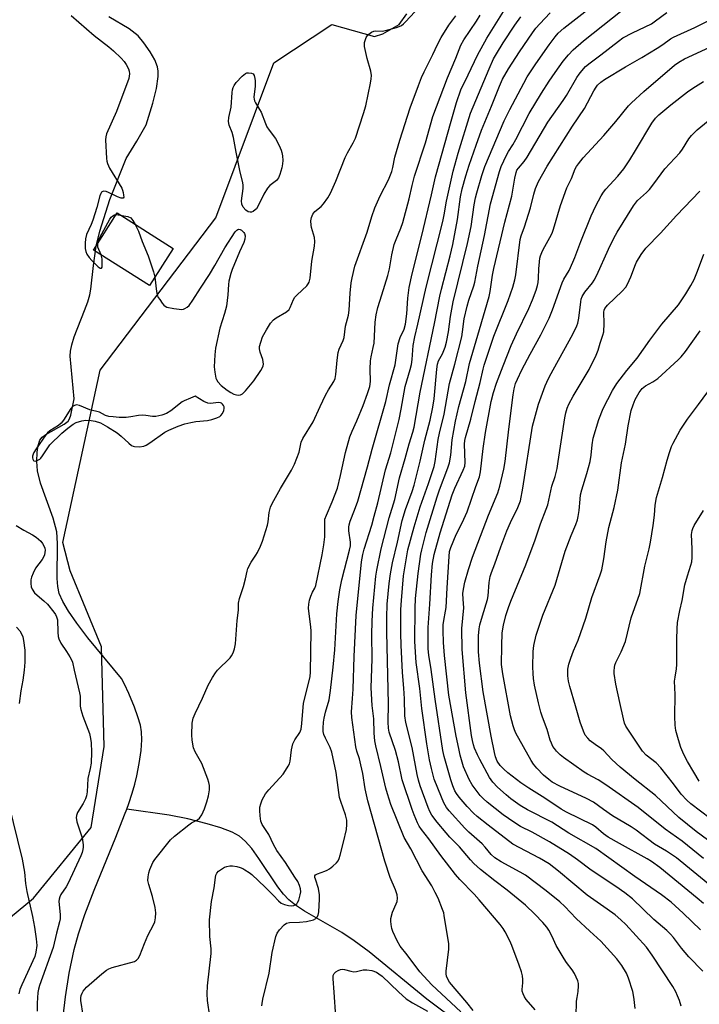
# Model space of a CAD drawing. Units: inches. Extents: x 1255768 to 1261768, y 557451 to 561452.
# Drawn here: x 1259039 to 1259264, y 558914 to 559240 of the extents above; entities that cross this region are included whole.
import ezdxf

# ---------------------------------------------------------------- set-up
doc = ezdxf.new("R2010")
doc.units = ezdxf.units.IN
doc.header["$MEASUREMENT"] = 0
for name, color, linetype in [('BLDG-Footprint', 5, 'Continuous'), ('HYDRO-Hidden Single Line Stream', 5, 'Continuous'), ('HYDRO-Single Line Stream', 4, 'Continuous'), ('NTRL-Trees', 3, 'Continuous'), ('Undefined', 1, 'Continuous')]:
    doc.layers.add(name, color=color, linetype=linetype)

msp = doc.modelspace()

# ---------------------------------------------------------------- linework, layer by layer
at = {"layer": 'BLDG-Footprint', "elevation": 396.22}
msp.add_lwpolyline([(1259089.69, 559163.96), (1259081.9, 559151.64), (1259063.35, 559163.36), (1259071.13, 559175.69)], close=True, dxfattribs=at)
at = {"layer": 'HYDRO-Hidden Single Line Stream'}
for p, q in [((1259068.78, 559180.16), (1259074.16, 559193.75)), ((1259056.96, 559114.16), (1259055.62, 559128.2))]:
    msp.add_line(p, q, dxfattribs=at)
at = {"layer": 'HYDRO-Single Line Stream'}
for points in [[(1259074.16, 559193.75), (1259077.69, 559199.48), (1259080.76, 559204.92), (1259083.03, 559212.09), (1259084.23, 559216.89), (1259084.75, 559220.91), (1259084.71, 559222.69), (1259084.5, 559224.08), (1259083.62, 559226.4), (1259082.11, 559229.07), (1259080.06, 559232), (1259078.09, 559234.32), (1259075.14, 559236.64), (1259068.41, 559240.71)], [(1259055.62, 559128.2), (1259055.72, 559129.91), (1259056.16, 559132.05), (1259056.96, 559134.61), (1259060.38, 559143.33), (1259061.43, 559146.25), (1259062.09, 559148.57), (1259062.42, 559150.49), (1259063.35, 559158.25), (1259064.21, 559164.72), (1259065.38, 559169.63), (1259068.78, 559180.16)], [(1259074.35, 558978.14), (1259075.05, 558980.06), (1259076.17, 558983.43), (1259077.05, 558986.43), (1259077.73, 558989.16), (1259078.5, 558993.25), (1259079.07, 558997.55), (1259079.33, 559001.09), (1259079.28, 559003.81), (1259078.88, 559006), (1259078.06, 559008.72), (1259076.86, 559011.99), (1259075, 559016.46), (1259073.56, 559019.59), (1259072.58, 559021.48), (1259061.49, 559034.97), (1259057.83, 559039.73), (1259055.07, 559043.72), (1259053.13, 559047.01), (1259051.96, 559049.66), (1259051.46, 559051.92), (1259051.24, 559054.59), (1259051.45, 559066.16), (1259051.19, 559070.05), (1259049.96, 559074.57), (1259045.75, 559086.13), (1259044.75, 559090.21), (1259044.56, 559093.3), (1259044.63, 559096.43), (1259045.02, 559098.61), (1259045.6, 559100.39), (1259046.35, 559101.4), (1259047.48, 559102.32), (1259053.58, 559105.67), (1259054.96, 559106.74), (1259055.42, 559107.49), (1259055.86, 559108.75), (1259056.96, 559114.16)], [(1259053.26, 558909.48), (1259054, 558916.03), (1259055.28, 558923.85), (1259056.9, 558931.66), (1259058.32, 558936.91), (1259060.44, 558943.21), (1259063.53, 558951.28), (1259070.77, 558968.88), (1259073.65, 558976.23), (1259074.35, 558978.14)], [(1259184.76, 558907), (1259173.83, 558915.25), (1259154.62, 558930.84), (1259149.71, 558934.54), (1259145.59, 558937.32), (1259133.28, 558944.38), (1259130.26, 558946.37), (1259128.04, 558948.12), (1259126.23, 558950.03), (1259124.4, 558952.4), (1259118.11, 558961.81), (1259115.74, 558965.08), (1259113.59, 558967.55), (1259111.67, 558969.2), (1259109.23, 558970.53), (1259105.49, 558971.98), (1259101.03, 558973.33), (1259094.54, 558974.98), (1259088.42, 558976.15), (1259074.35, 558978.14)]]:
    msp.add_lwpolyline(points, dxfattribs=at)
at = {"layer": 'NTRL-Trees'}
msp.add_lwpolyline([(1258967.03, 558885.67), (1259043.41, 558948.62), (1259062.51, 558972.06), (1259066.85, 558998.97), (1259065.98, 559031.96), (1259055.56, 559057.13), (1259053.12, 559066.56), (1259065.59, 559123.66), (1259103.89, 559174.05), (1259123.04, 559225.45), (1259142.33, 559238.13), (1259156.49, 559234.2), (1259159.15, 559234.99), (1259164.65, 559238.18), (1259167.1, 559241.68)], dxfattribs=at)
at = {"layer": 'Undefined'}
msp.add_line((1259070.79, 559175.14, 396), (1259072.2, 559175.01, 396), dxfattribs=at)
for points, elevation in [([(1259083.66, 559154.42), (1259084.22, 559149.63), (1259084.46, 559148.51), (1259084.81, 559147.72), (1259085.26, 559146.97), (1259086.09, 559145.76), (1259086.65, 559145.11), (1259087.07, 559144.76), (1259087.58, 559144.53), (1259089.9, 559144.05), (1259091.69, 559143.79), (1259092.56, 559143.74), (1259093.11, 559143.81), (1259093.63, 559144.02), (1259094.34, 559144.49), (1259095, 559145.07), (1259096.27, 559146.75), (1259098.81, 559150.82), (1259101.8, 559155.35), (1259103.55, 559158.27), (1259106.84, 559164.17), (1259110.22, 559169.4), (1259110.78, 559170), (1259111.1, 559170.2), (1259111.45, 559170.29), (1259111.9, 559170.2), (1259112.35, 559169.97), (1259113.14, 559169.27), (1259113.41, 559168.84), (1259113.53, 559168.09), (1259113.42, 559167), (1259113.16, 559165.9), (1259111.74, 559162.81), (1259109.25, 559156.95), (1259108.8, 559155.59), (1259108.19, 559153.09), (1259108.01, 559151.98), (1259107.85, 559148.56), (1259107.35, 559144.8), (1259106.77, 559142.36), (1259105.14, 559137.47), (1259103.78, 559130.94), (1259103.53, 559128.67), (1259103.34, 559124.7), (1259103.48, 559122.97), (1259103.9, 559120.97), (1259104.12, 559120.46), (1259104.56, 559119.76), (1259105.64, 559118.5), (1259107.61, 559116.97), (1259108.83, 559116.17), (1259109.86, 559115.65), (1259110.67, 559115.38), (1259111.48, 559115.28), (1259112, 559115.39), (1259112.71, 559115.75), (1259113.72, 559116.73), (1259116.41, 559120.12), (1259118.72, 559123.53), (1259119.31, 559124.53), (1259119.52, 559125.04), (1259119.62, 559125.55), (1259119.58, 559126.32), (1259119.39, 559127.11), (1259118.56, 559129.61), (1259118.38, 559130.67), (1259118.38, 559131.49), (1259118.73, 559132.92), (1259119.33, 559134.6), (1259120.6, 559136.93), (1259122.03, 559139.19), (1259122.96, 559140.26), (1259123.9, 559140.96), (1259127.23, 559142.98), (1259128.11, 559143.73), (1259128.54, 559144.42), (1259129.61, 559147.03), (1259130.03, 559147.74), (1259130.79, 559148.58), (1259133.98, 559151.53), (1259134.47, 559152.16), (1259134.77, 559152.8), (1259135.07, 559154.05), (1259135.69, 559159.77), (1259136.5, 559164.72), (1259136.66, 559166.18), (1259136.53, 559167.6), (1259135.61, 559170.84), (1259135.44, 559171.68), (1259135.36, 559173.1), (1259135.53, 559174.21), (1259136.01, 559175.26), (1259136.68, 559176.2), (1259138.77, 559177.83), (1259139.51, 559178.66), (1259140.99, 559180.74), (1259141.86, 559182.23), (1259143.63, 559186.27), (1259146.73, 559194.09), (1259147.48, 559195.62), (1259149.39, 559198.87), (1259150.14, 559200.48), (1259152.81, 559208.66), (1259153.55, 559211.22), (1259155.12, 559218.69), (1259155.34, 559220.13), (1259155.41, 559221.28), (1259155.2, 559222.67), (1259154.05, 559226.82), (1259153.14, 559230.79), (1259153.08, 559231.64), (1259153.16, 559232.19), (1259153.69, 559233.78), (1259154.12, 559234.49), (1259154.51, 559234.89), (1259155.44, 559235.54), (1259156.2, 559235.89), (1259156.91, 559236), (1259158.95, 559235.96), (1259160.07, 559236.12), (1259163.74, 559237.16), (1259164.57, 559237.45), (1259165.35, 559237.83), (1259166.05, 559238.35), (1259166.69, 559238.96), (1259171.31, 559243.96)], 396), ([(1259119.13, 558912.99), (1259119.16, 558913.83), (1259119.4, 558915.22), (1259121.51, 558923.78), (1259122.55, 558930.63), (1259123.7, 558936.01), (1259124.13, 558937.05), (1259124.97, 558938.19), (1259126.5, 558939.87), (1259127.33, 558940.44), (1259128.23, 558940.64), (1259131.63, 558940.72), (1259133.93, 558940.93), (1259136.21, 558941.53), (1259136.95, 558941.91), (1259137.34, 558942.3), (1259137.74, 558943.02), (1259137.96, 558944.15), (1259138.16, 558948.33), (1259138.16, 558949.79), (1259137.88, 558951.91), (1259136.84, 558954.96), (1259136.71, 558955.48), (1259136.71, 558956.06), (1259136.89, 558956.38), (1259137.51, 558956.76), (1259139.96, 558957.62), (1259140.76, 558957.97), (1259141.48, 558958.43), (1259142.61, 558959.3), (1259143.88, 558960.42), (1259144.4, 558961.06), (1259144.76, 558961.83), (1259145.11, 558962.95), (1259146.21, 558967.24), (1259147.11, 558971.4), (1259147.31, 558973.11), (1259147.24, 558974.47), (1259146.81, 558976.29), (1259145.24, 558980.65), (1259144.85, 558982), (1259143.71, 558990.34), (1259142.27, 558997.02), (1259141.73, 558998.61), (1259140.19, 559001.7), (1259139.7, 559002.86), (1259139.47, 559003.86), (1259139.41, 559004.97), (1259139.54, 559006.94), (1259139.72, 559008.34), (1259140.19, 559010.27), (1259141.36, 559014.33), (1259141.87, 559017.44), (1259142.79, 559025.22), (1259143.33, 559030.96), (1259143.96, 559042.86), (1259144.42, 559047), (1259144.94, 559050.79), (1259145.58, 559054.11), (1259148.15, 559064.02), (1259148.43, 559065.39), (1259148.46, 559066.57), (1259147.97, 559070.41), (1259147.94, 559071.59), (1259148, 559072.4), (1259148.33, 559073.57), (1259149.85, 559077.19), (1259150.86, 559080.21), (1259154.1, 559091.54), (1259155.62, 559097.44), (1259160.24, 559113.25), (1259161.45, 559118.8), (1259163.28, 559125.34), (1259164.29, 559132.33), (1259164.94, 559134.41), (1259166.24, 559137.2), (1259166.73, 559138.9), (1259167.14, 559142.32), (1259167.46, 559147.48), (1259167.93, 559150.98), (1259168.96, 559155.54), (1259172.11, 559168.24), (1259175.34, 559181.66), (1259176.6, 559187.62), (1259181.8, 559206.08), (1259183.62, 559212.25), (1259185.06, 559216.51), (1259187.5, 559221.41), (1259190.54, 559227.94), (1259193.69, 559233.65), (1259199.75, 559243.37)], 402), ([(1259209.64, 558911.68), (1259206.72, 558915.05), (1259206.11, 558916.02), (1259205.64, 558917.03), (1259205.41, 558917.82), (1259205.38, 558918.38), (1259205.58, 558920.66), (1259205.56, 558921.76), (1259205.42, 558922.98), (1259205.1, 558924.28), (1259204.39, 558926.45), (1259201.98, 558932.98), (1259201.29, 558934.53), (1259199.74, 558937.54), (1259199.03, 558938.66), (1259198.05, 558939.97), (1259191.12, 558948.11), (1259189.42, 558949.99), (1259184.73, 558954.85), (1259183.25, 558956.49), (1259178.4, 558962.8), (1259174.44, 558968.34), (1259172.02, 558971.46), (1259171.27, 558972.57), (1259170.73, 558973.58), (1259169.55, 558976.24), (1259168.87, 558978.02), (1259165.64, 558987.93), (1259164.34, 558993.87), (1259163.41, 558997.61), (1259161.31, 559003.69), (1259161.1, 559005), (1259160.98, 559006.99), (1259161.03, 559013.08), (1259160.48, 559036.81), (1259160.47, 559041.7), (1259160.65, 559046.05), (1259161.29, 559052.96), (1259161.73, 559056.09), (1259162.4, 559059.78), (1259164.03, 559066.62), (1259165.62, 559073.83), (1259166.67, 559077.42), (1259168.89, 559083.45), (1259169.54, 559085.5), (1259171.61, 559093.45), (1259173.09, 559100.46), (1259174.9, 559107.07), (1259175.74, 559111.32), (1259176.16, 559114.08), (1259177.05, 559123.94), (1259177.28, 559125.64), (1259177.62, 559126.66), (1259178.96, 559129.06), (1259179.45, 559130.13), (1259179.86, 559131.22), (1259180.3, 559132.83), (1259180.97, 559136.29), (1259181.67, 559141.4), (1259182.47, 559146.2), (1259187.26, 559165.52), (1259188.42, 559171.2), (1259189.43, 559178.42), (1259189.88, 559180.71), (1259190.31, 559182.38), (1259192.01, 559188.14), (1259193.03, 559191.13), (1259199.38, 559206.16), (1259201.24, 559209.98), (1259205.87, 559218.74), (1259207.06, 559220.82), (1259209.92, 559225.1), (1259214.28, 559231.36), (1259216.3, 559234.08), (1259217.32, 559235.29), (1259219.18, 559236.9), (1259227.15, 559243.11)], 408), ([(1259055.92, 559241.13), (1259063.54, 559234.52), (1259068.37, 559230.7), (1259069.91, 559229.36), (1259072.47, 559226.95), (1259073.48, 559225.9), (1259074.17, 559224.91), (1259074.92, 559223.44), (1259075.18, 559222.67), (1259075.26, 559221.82), (1259075.19, 559220.97), (1259074.99, 559220.19), (1259070.95, 559209.32), (1259067.67, 559201.91), (1259067.37, 559200.88), (1259067.25, 559199.89), (1259067.63, 559193.73), (1259067.73, 559192.89), (1259067.94, 559192.05), (1259068.65, 559190.57), (1259072.68, 559183.93), (1259072.96, 559183.25), (1259073.17, 559182.42), (1259073.31, 559181.62), (1259073.33, 559180.92), (1259073.19, 559180.62), (1259073.06, 559180.55), (1259072.49, 559180.57), (1259071.25, 559180.99), (1259068.32, 559182.45), (1259067.53, 559182.76), (1259066.8, 559182.86), (1259066.38, 559182.77), (1259066.03, 559182.57), (1259065.73, 559182.17), (1259065.43, 559181.4), (1259064.48, 559177.45), (1259063.13, 559173.27), (1259062.61, 559171.92), (1259061.04, 559168.52), (1259060.64, 559167.07), (1259060.54, 559165.66), (1259060.57, 559163.96), (1259060.75, 559162.97), (1259061.12, 559162.04), (1259061.84, 559160.95), (1259062.8, 559159.89), (1259064.91, 559157.88), (1259065.5, 559157.45), (1259065.84, 559157.36), (1259066, 559157.42), (1259066.15, 559157.73), (1259066.24, 559158.72), (1259066.15, 559160.45), (1259065.84, 559161.79)], 396), ([(1259059.86, 558909.95), (1259059.15, 558914.8), (1259059.13, 558915.65), (1259059.27, 558916.48), (1259059.54, 558917.18), (1259059.92, 558917.84), (1259061.06, 558919.24), (1259064.43, 558922.12), (1259066.08, 558923.65), (1259067.69, 558924.87), (1259068.44, 558925.31), (1259069.52, 558925.71), (1259076.86, 558927.73), (1259077.6, 558928.08), (1259078.14, 558928.64), (1259078.64, 558929.63), (1259080.22, 558933.68), (1259081.33, 558936.28), (1259083.36, 558940.05), (1259083.63, 558940.83), (1259083.9, 558942.19), (1259084, 558943.84), (1259083.71, 558945.56), (1259082.89, 558949.26), (1259081.63, 558953.15), (1259081.36, 558954.55), (1259081.41, 558955.69), (1259081.65, 558957.12), (1259081.99, 558958.19), (1259082.61, 558959.76), (1259082.99, 558960.5), (1259083.66, 558961.49), (1259088.88, 558968.03), (1259090.16, 558969.2), (1259094.91, 558973.01), (1259095.82, 558973.61), (1259097.81, 558974.66), (1259098.48, 558975.15), (1259099.22, 558976.25), (1259100.12, 558978.27), (1259100.85, 558980.55), (1259101.38, 558982.57), (1259101.71, 558984.59), (1259101.73, 558986.01), (1259101.52, 558987.04), (1259101.21, 558988.07), (1259099.2, 558993.27), (1259096.98, 558997.2), (1259096.5, 558998.53), (1259096.02, 559001.05), (1259095.87, 559002.77), (1259096.05, 559006.66), (1259096.38, 559008.32), (1259097.01, 559009.91), (1259099.5, 559014.91), (1259101.3, 559019.27), (1259102.76, 559021.81), (1259103.7, 559023.3), (1259104.4, 559024.23), (1259108.56, 559028.34), (1259109.1, 559029.01), (1259109.59, 559029.91), (1259110.02, 559031.24), (1259110.33, 559032.98), (1259110.95, 559040.67), (1259111.32, 559044.13), (1259111.39, 559046.38), (1259111.67, 559047.95), (1259113.06, 559051.91), (1259113.73, 559054.43), (1259114.24, 559057.02), (1259114.51, 559057.85), (1259115.53, 559059.94), (1259117.12, 559062.26), (1259117.69, 559063.24), (1259118.68, 559065.3), (1259119.31, 559066.93), (1259121.01, 559072.24), (1259121.21, 559073.35), (1259121.49, 559076.4), (1259122.02, 559078.21), (1259122.57, 559079.45), (1259125.3, 559084.43), (1259128.88, 559090.52), (1259129.91, 559092.49), (1259131.42, 559096.49), (1259132.19, 559099.8), (1259132.64, 559100.94), (1259136.1, 559106.49), (1259138.38, 559111.59), (1259140.21, 559115.28), (1259141.19, 559117.1), (1259142.91, 559119.87), (1259143.37, 559120.83), (1259143.65, 559122.15), (1259144.06, 559126.91), (1259144.44, 559129.49), (1259144.76, 559130.57), (1259146.02, 559133.41), (1259146.39, 559134.47), (1259146.84, 559138.16), (1259147.83, 559141.85), (1259148.02, 559143.54), (1259148.34, 559149.11), (1259148.66, 559152.5), (1259148.99, 559154.24), (1259149.89, 559158.02), (1259153.98, 559169.28), (1259155.58, 559174.57), (1259156.6, 559177.35), (1259158.34, 559181.31), (1259161.07, 559186.7), (1259162.18, 559189.39), (1259162.55, 559190.71), (1259163.19, 559194.16), (1259164.83, 559199.78), (1259168.26, 559210.47), (1259170.96, 559217.9), (1259172.05, 559220.61), (1259172.9, 559222.45), (1259175.81, 559228.17), (1259177.28, 559231.51), (1259178.47, 559233.78), (1259181.07, 559237.9), (1259183.4, 559241.02)], 398), ([(1259101.9, 558909.42), (1259101.1, 558914.74), (1259100.95, 558916.98), (1259101.12, 558919.6), (1259102.35, 558930.35), (1259102.3, 558931.84), (1259101.84, 558935.97), (1259101.73, 558941.53), (1259102.43, 558947.57), (1259103.34, 558952.14), (1259103.71, 558955.52), (1259103.9, 558956.27), (1259104.22, 558956.96), (1259104.78, 558957.6), (1259105.69, 558958.32), (1259106.69, 558958.92), (1259107.46, 558959.19), (1259108.54, 558959.39), (1259109.39, 558959.39), (1259110.82, 558959.16), (1259111.89, 558958.87), (1259112.78, 558958.5), (1259113.5, 558958.09), (1259114.87, 558957.18), (1259115.75, 558956.47), (1259120.25, 558952.28), (1259122.92, 558949.59), (1259124.62, 558947.75), (1259125.56, 558947), (1259126.58, 558946.59), (1259127.99, 558946.27), (1259128.85, 558946.18), (1259129.68, 558946.26), (1259130.17, 558946.43), (1259130.67, 558946.83), (1259130.96, 558947.28), (1259131.31, 558948.06), (1259131.83, 558949.73), (1259132, 558950.79), (1259131.96, 558951.77), (1259131.62, 558952.89), (1259130.98, 558954.21), (1259130.07, 558955.67), (1259126.95, 558960.44), (1259124.1, 558964.5), (1259123.02, 558966.41), (1259121.43, 558969.78), (1259119.18, 558973.12), (1259118.82, 558974.21), (1259118.56, 558975.97), (1259118.4, 558977.74), (1259118.49, 558978.87), (1259118.76, 558979.95), (1259119.21, 558981.26), (1259119.73, 558982.28), (1259120.36, 558983.25), (1259121.45, 558984.6), (1259126.13, 558989.76), (1259126.97, 558990.95), (1259127.86, 558992.45), (1259128.23, 558993.23), (1259128.46, 558994.06), (1259128.9, 558997.86), (1259129.42, 558999.78), (1259130.02, 559001.09), (1259131.66, 559003.56), (1259132.09, 559004.62), (1259132.38, 559006.57), (1259132.95, 559013.28), (1259134.88, 559021.13), (1259135.07, 559022.13), (1259135.21, 559023.55), (1259135.48, 559037.08), (1259135.37, 559038.54), (1259134.66, 559043.76), (1259134.62, 559044.74), (1259134.73, 559046.1), (1259134.95, 559047.45), (1259135.35, 559048.76), (1259135.9, 559050.01), (1259136.67, 559051.33), (1259137, 559052.21), (1259139.09, 559062.41), (1259139.66, 559065.75), (1259139.99, 559068.42), (1259140.03, 559070.48), (1259139.93, 559073.32), (1259140.03, 559074.28), (1259140.48, 559075.57), (1259142.45, 559079.95), (1259144.14, 559084.53), (1259145.2, 559088.66), (1259146.86, 559096.32), (1259148.28, 559101.53), (1259149.05, 559103.44), (1259150.61, 559106.83), (1259152.66, 559111.92), (1259154.11, 559115.89), (1259154.86, 559118.21), (1259155.11, 559119.9), (1259154.99, 559123.89), (1259155.11, 559126.66), (1259155.31, 559128.06), (1259156.04, 559131.17), (1259156.28, 559132.53), (1259156.67, 559139.5), (1259156.99, 559141.94), (1259157.53, 559144.39), (1259158.92, 559148.53), (1259160.85, 559154.94), (1259161.36, 559157.14), (1259162.19, 559161.78), (1259162.96, 559165.22), (1259163.56, 559166.93), (1259165.15, 559170.67), (1259165.77, 559172.51), (1259167.95, 559180.37), (1259168.9, 559184.81), (1259169.66, 559187.83), (1259173.28, 559198.92), (1259175.76, 559207.66), (1259180.66, 559220.44), (1259183.36, 559226.97), (1259185.05, 559231.32), (1259186.05, 559233.1), (1259190.2, 559239.24), (1259191.42, 559241.19)], 400), ([(1259185.01, 558911.04), (1259175.45, 558919.95), (1259171.46, 558924.3), (1259167.23, 558929.9), (1259164.94, 558932.77), (1259163.97, 558934.54), (1259162.54, 558937.63), (1259162.22, 558938.61), (1259161.95, 558939.98), (1259161.83, 558941.08), (1259161.86, 558941.9), (1259162.45, 558944.01), (1259163.66, 558946.83), (1259163.92, 558947.61), (1259164.03, 558948.67), (1259163.95, 558949.73), (1259163.4, 558951.42), (1259161.67, 558955.48), (1259159.85, 558960.94), (1259154.25, 558980.89), (1259153.39, 558984.88), (1259152.53, 558989.96), (1259151.93, 558992.82), (1259151.45, 558994.8), (1259150.62, 558997.34), (1259150.27, 558998.76), (1259148.88, 559008.56), (1259148.79, 559010.45), (1259149.18, 559014.8), (1259149.37, 559017.87), (1259149.69, 559028.73), (1259150.32, 559042.29), (1259152.11, 559060.05), (1259152.52, 559062.55), (1259153.01, 559064.33), (1259155.56, 559072.21), (1259156.28, 559075.27), (1259157.49, 559079.66), (1259160.13, 559090.61), (1259161.82, 559096.26), (1259164.58, 559107.23), (1259165.31, 559110.63), (1259166.62, 559118.14), (1259168.27, 559123.86), (1259168.67, 559125.5), (1259168.91, 559127.09), (1259169.28, 559131.74), (1259169.81, 559134.7), (1259170.81, 559138.83), (1259173.56, 559151.08), (1259179.05, 559172.84), (1259179.51, 559175.02), (1259180.29, 559179.63), (1259182.52, 559189.52), (1259184.15, 559195.48), (1259188.26, 559208.72), (1259194.41, 559223.44), (1259195.87, 559226.7), (1259196.83, 559228.4), (1259199.08, 559232.03), (1259202.91, 559237.87), (1259204.97, 559240.62)], 404), ([(1259189.14, 558911.41), (1259187.05, 558914.1), (1259181.26, 558920.85), (1259180.69, 558921.79), (1259180.31, 558922.83), (1259180.18, 558923.64), (1259180.2, 558924.48), (1259181.03, 558931.73), (1259181.08, 558933.49), (1259179.55, 558942.98), (1259179.37, 558943.84), (1259179.02, 558944.92), (1259177.54, 558948.63), (1259176.59, 558950.6), (1259175.38, 558952.71), (1259172.21, 558957.73), (1259168.44, 558964.97), (1259166.23, 558968.77), (1259161.89, 558979.73), (1259160.69, 558983.26), (1259160.16, 558985.16), (1259158.58, 558992.29), (1259156.84, 558999.17), (1259156.56, 559000.84), (1259156.28, 559003.36), (1259156.17, 559008.07), (1259155.63, 559012.51), (1259155.31, 559018.31), (1259155.64, 559027.95), (1259155.59, 559035.87), (1259155.66, 559040.41), (1259155.86, 559044.74), (1259156.91, 559055.32), (1259157.22, 559057.31), (1259158.62, 559064.36), (1259161.27, 559074.72), (1259163.16, 559080.73), (1259164.76, 559087.99), (1259166.64, 559094.32), (1259167.94, 559099.21), (1259169.16, 559103.02), (1259169.59, 559104.74), (1259171.58, 559116.27), (1259176.31, 559139.09), (1259178.07, 559148.09), (1259178.63, 559150.46), (1259181.52, 559161.45), (1259182.36, 559165.22), (1259183.99, 559173.53), (1259184.98, 559181.05), (1259185.5, 559183.68), (1259186.68, 559187.97), (1259187.81, 559191.56), (1259190.08, 559198.13), (1259191.92, 559203.11), (1259195.19, 559211.04), (1259197.8, 559217.7), (1259198.9, 559220.03), (1259200.79, 559223.45), (1259204.47, 559229.09), (1259208.77, 559235.39), (1259209.88, 559236.88), (1259211.22, 559238.39), (1259214.69, 559242)], 406), ([(1259223.21, 558909.52), (1259223.41, 558914.54), (1259223.55, 558915.72), (1259223.95, 558917.71), (1259224.08, 558919.62), (1259224.04, 558920.43), (1259223.85, 558921.25), (1259222.74, 558923.67), (1259221.97, 558924.88), (1259220.08, 558927.34), (1259219.29, 558928.53), (1259216.63, 558932.96), (1259215.28, 558935.95), (1259214.19, 558938.07), (1259213.51, 558939.09), (1259212.17, 558940.66), (1259209.58, 558943.38), (1259206.44, 558946.34), (1259200.43, 558951.31), (1259196.27, 558954.47), (1259191.6, 558958.22), (1259189.35, 558960.16), (1259188.2, 558961.4), (1259184.59, 558965.72), (1259181.42, 558968.92), (1259180.13, 558970.36), (1259177.17, 558973.87), (1259175.48, 558976.18), (1259174.82, 558977.39), (1259174.26, 558978.75), (1259171.57, 558985.92), (1259171, 558987.78), (1259170.56, 558989.69), (1259168.95, 558998.59), (1259166.85, 559006.91), (1259166.49, 559009.09), (1259166.4, 559014.76), (1259166.18, 559018.23), (1259165.68, 559023.45), (1259165.26, 559032.52), (1259165.17, 559036.31), (1259165.18, 559044.33), (1259165.33, 559047.32), (1259166.05, 559055.42), (1259167.48, 559064.06), (1259169.6, 559071.67), (1259171.6, 559078.32), (1259174.38, 559086.08), (1259176.2, 559091.72), (1259176.5, 559093.34), (1259177.51, 559100.6), (1259177.96, 559102.75), (1259179.52, 559109.02), (1259181.29, 559119.22), (1259183.07, 559125.56), (1259185.33, 559134.62), (1259185.64, 559136.3), (1259186.15, 559140.65), (1259187.1, 559144.86), (1259187.65, 559146.83), (1259189.34, 559151.55), (1259189.71, 559152.81), (1259190.72, 559158.01), (1259192.89, 559168.17), (1259194.89, 559178.75), (1259197.8, 559189.48), (1259198.37, 559191.1), (1259200.17, 559194.8), (1259200.87, 559196.1), (1259202.24, 559198.22), (1259203.28, 559200.02), (1259207.71, 559208.62), (1259211.78, 559215.39), (1259214.33, 559219.37), (1259216.28, 559222.21), (1259218.96, 559225.93), (1259220.74, 559228.1), (1259222.29, 559229.73), (1259225.74, 559232.67), (1259238.51, 559242.83)], 410), ([(1259242.79, 558912.15), (1259242.5, 558915.09), (1259242.3, 558916.56), (1259242.05, 558917.71), (1259240.61, 558922.22), (1259239.9, 558923.83), (1259238.42, 558926.35), (1259236.69, 558928.56), (1259231.46, 558934.47), (1259227.73, 558937.78), (1259223.28, 558941.94), (1259219.52, 558945.88), (1259217.84, 558947.47), (1259213.28, 558951.15), (1259206.42, 558956.27), (1259204.68, 558957.33), (1259198.45, 558960.7), (1259196.26, 558962.09), (1259195.06, 558963.19), (1259193.1, 558965.59), (1259192.1, 558966.67), (1259187.67, 558970.56), (1259186.4, 558971.82), (1259181.23, 558977.57), (1259180.34, 558978.75), (1259179.43, 558980.3), (1259178.62, 558982.16), (1259176.25, 558988.11), (1259175.27, 558991.65), (1259174.71, 558994.55), (1259173.81, 558999.85), (1259172.09, 559011.52), (1259171.46, 559018.11), (1259170.22, 559026.75), (1259169.78, 559033.68), (1259169.9, 559044.79), (1259170.05, 559048), (1259170.86, 559056.24), (1259171.8, 559062.65), (1259172.07, 559064.08), (1259173.55, 559069.83), (1259177.15, 559081.62), (1259177.97, 559083.97), (1259180.75, 559091.23), (1259181.26, 559092.86), (1259181.71, 559095.49), (1259182.14, 559100.47), (1259183.22, 559106.7), (1259184.39, 559111.58), (1259186.74, 559119.82), (1259187.91, 559125.78), (1259191.28, 559137.09), (1259194.41, 559147.99), (1259194.74, 559149.62), (1259195.55, 559155.07), (1259195.97, 559157.24), (1259199.63, 559172.64), (1259201.89, 559181.25), (1259202.28, 559183.28), (1259202.9, 559187.27), (1259203.33, 559189.12), (1259203.65, 559189.86), (1259204.11, 559190.55), (1259206.07, 559192.78), (1259207.07, 559194.17), (1259213.82, 559205.73), (1259219, 559212.98), (1259220.03, 559214.61), (1259223.48, 559220.52), (1259224.27, 559221.72), (1259225.08, 559222.78), (1259226.4, 559224.18), (1259227.85, 559225.48), (1259231.46, 559228.11), (1259237.23, 559232.66), (1259238.7, 559233.68), (1259241.88, 559235.35), (1259248.26, 559238.39), (1259249.59, 559239.29), (1259253.35, 559242.14)], 412), ([(1259258.05, 558912.88), (1259257.45, 558914.79), (1259256.86, 558916.35), (1259256.28, 558917.62), (1259255.34, 558919.36), (1259248.47, 558929.8), (1259246.53, 558932.42), (1259239.72, 558940), (1259238.11, 558941.52), (1259236.16, 558943.11), (1259233.58, 558945.05), (1259226.9, 558949.7), (1259217.39, 558957.6), (1259214.29, 558960), (1259211.13, 558961.98), (1259202.32, 558966.56), (1259194.13, 558972.81), (1259190.48, 558975.68), (1259189.2, 558976.79), (1259187.13, 558979.04), (1259184.47, 558982.18), (1259183.61, 558983.33), (1259183.1, 558984.26), (1259182.42, 558985.91), (1259181.74, 558987.88), (1259179.57, 558995.59), (1259179.1, 558997.62), (1259176.52, 559014.57), (1259175.18, 559024.46), (1259174.43, 559029.21), (1259174.23, 559031.24), (1259174.27, 559038.3), (1259174.8, 559046.05), (1259175.31, 559055.8), (1259175.69, 559059.54), (1259176.24, 559062.5), (1259178.23, 559069.67), (1259182.15, 559082.29), (1259183.02, 559084.46), (1259185.86, 559090.49), (1259186.35, 559091.78), (1259186.48, 559093.03), (1259186.28, 559099.14), (1259186.36, 559100.26), (1259186.57, 559101.35), (1259188.41, 559107.34), (1259189.77, 559113.26), (1259191.46, 559119.51), (1259192.44, 559123.99), (1259192.81, 559125.29), (1259196.03, 559134.89), (1259200.77, 559146.71), (1259202.28, 559151.13), (1259202.91, 559153.58), (1259203.22, 559155.2), (1259204.75, 559166.9), (1259205.08, 559168.11), (1259206.13, 559171.04), (1259208.07, 559177.4), (1259209.2, 559181.95), (1259209.76, 559183.8), (1259210.78, 559186.12), (1259213.66, 559191.2), (1259222.03, 559204.44), (1259226.07, 559210.26), (1259229.12, 559216.15), (1259229.84, 559217.38), (1259230.33, 559218.06), (1259231.4, 559219.05), (1259232.62, 559219.9), (1259239.58, 559224.12), (1259245.04, 559227.25), (1259250.08, 559230.3), (1259251.97, 559231.53), (1259254.5, 559233.33), (1259255.46, 559233.92), (1259262.62, 559237.12), (1259267.2, 559239.44)], 414), ([(1259265.27, 558924.53), (1259260.59, 558929.27), (1259258.18, 558932.16), (1259255.46, 558935.69), (1259254.51, 558936.79), (1259253.34, 558937.92), (1259248.98, 558941.58), (1259241.95, 558948.45), (1259239.39, 558950.49), (1259236.44, 558952.52), (1259228.25, 558957.91), (1259223.73, 558961.41), (1259221.06, 558963.28), (1259214.47, 558967.31), (1259208.65, 558970.49), (1259204.85, 558972.44), (1259202.56, 558973.85), (1259199.11, 558976.27), (1259193.74, 558980.52), (1259192.42, 558981.66), (1259191.47, 558982.64), (1259188.78, 558986.24), (1259187.77, 558988), (1259185.93, 558992.2), (1259184.85, 558996.01), (1259184.35, 558998.28), (1259183.54, 559002.3), (1259181.06, 559015.96), (1259179.66, 559029.1), (1259179.34, 559033.37), (1259179.19, 559037.35), (1259179.22, 559039.24), (1259179.38, 559040.63), (1259180.01, 559043.77), (1259180.18, 559045.02), (1259180.49, 559051.51), (1259181.16, 559061.87), (1259181.34, 559063.49), (1259181.73, 559064.89), (1259183.55, 559069.12), (1259185.48, 559072.99), (1259187.09, 559076.63), (1259189.98, 559085.02), (1259191.25, 559088.32), (1259191.58, 559089.88), (1259192.46, 559097.61), (1259193.24, 559102.99), (1259195.11, 559113.28), (1259195.84, 559116.22), (1259196.88, 559119.28), (1259199.04, 559125), (1259201.75, 559131.73), (1259203.5, 559135.6), (1259207.57, 559144.05), (1259208.83, 559146.94), (1259210.04, 559150.13), (1259210.49, 559151.65), (1259210.68, 559152.69), (1259210.82, 559154.09), (1259210.92, 559157.14), (1259211.1, 559159.5), (1259211.25, 559160.66), (1259211.47, 559161.51), (1259211.85, 559162.62), (1259212.29, 559163.58), (1259214.58, 559167.53), (1259215.27, 559168.99), (1259215.72, 559170.27), (1259218.1, 559178.15), (1259220.21, 559184.05), (1259221.69, 559187.14), (1259222.98, 559190.33), (1259223.41, 559191.11), (1259224.02, 559191.96), (1259225.63, 559193.91), (1259232.41, 559201.38), (1259236.44, 559205.99), (1259240.58, 559211.17), (1259241.59, 559212.23), (1259245.63, 559215.96), (1259255.82, 559224.66), (1259257.28, 559225.66), (1259259.19, 559226.72), (1259273.05, 559233.14)], 416), ([(1259264.49, 558938.14), (1259258.66, 558943.69), (1259254.7, 558947.3), (1259251.56, 558949.8), (1259242.73, 558955.86), (1259229.72, 558965.09), (1259220.88, 558970.24), (1259215.15, 558973.87), (1259207.1, 558977.97), (1259204.71, 558979.39), (1259201.61, 558981.62), (1259200.03, 558982.89), (1259197.23, 558985.42), (1259195.63, 558987.07), (1259194.58, 558988.66), (1259191.32, 558994.6), (1259190.54, 558996.19), (1259189.62, 558998.34), (1259189.24, 558999.44), (1259188.89, 559000.86), (1259188.6, 559002.59), (1259186.66, 559016.71), (1259185.51, 559031.02), (1259185.38, 559037.98), (1259185.99, 559044.85), (1259185.76, 559047.7), (1259185.75, 559049.62), (1259185.9, 559051.05), (1259186.35, 559053.41), (1259187.54, 559057.59), (1259188.91, 559061.62), (1259194.25, 559075.52), (1259197.27, 559082.95), (1259197.96, 559085.12), (1259199.3, 559090.85), (1259199.77, 559093.37), (1259200.95, 559104.09), (1259202.38, 559115.42), (1259202.7, 559117.43), (1259203.15, 559119.16), (1259203.77, 559120.65), (1259205.26, 559123.68), (1259208.01, 559128.87), (1259211.53, 559135.28), (1259214.35, 559140.82), (1259215.45, 559143.58), (1259218.61, 559152.58), (1259219.18, 559153.78), (1259220.89, 559156.67), (1259222.19, 559159.43), (1259222.83, 559160.98), (1259224.77, 559166.26), (1259228.27, 559174.79), (1259229.8, 559178.02), (1259231.57, 559181.38), (1259232.36, 559182.62), (1259233.06, 559183.55), (1259237.09, 559187.89), (1259239.02, 559190.3), (1259241.05, 559193.31), (1259242.95, 559196.36), (1259248.28, 559205.46), (1259249.52, 559207.09), (1259250.63, 559208.17), (1259254.67, 559211.55), (1259260.19, 559215.8), (1259261.88, 559216.99), (1259265.43, 559219.21)], 418), ([(1259265.49, 558946.92), (1259263.38, 558948.71), (1259250.96, 558958.78), (1259248.23, 558960.82), (1259246.78, 558961.71), (1259237.61, 558966.75), (1259233.91, 558968.89), (1259232.3, 558970), (1259229.74, 558972.21), (1259228.64, 558972.98), (1259220.08, 558977.17), (1259218.26, 558978.2), (1259212.83, 558981.79), (1259207.53, 558985.11), (1259204.92, 558986.94), (1259200.59, 558990.22), (1259199.3, 558991.39), (1259198.09, 558992.66), (1259197.11, 558994.05), (1259196.49, 558995.5), (1259196.15, 558996.9), (1259195.08, 559002.32), (1259192.46, 559017.07), (1259191.23, 559026.57), (1259190.93, 559030.28), (1259190.88, 559035.63), (1259191.07, 559037.87), (1259191.36, 559039.22), (1259192.21, 559042.24), (1259193.87, 559047.63), (1259194.05, 559048.86), (1259194.39, 559053.31), (1259194.78, 559055.28), (1259195.19, 559056.55), (1259196.36, 559059.42), (1259198.33, 559065.12), (1259200.3, 559070.39), (1259201.53, 559073.13), (1259203.98, 559078.14), (1259204.76, 559080.31), (1259205.6, 559084.51), (1259208.84, 559105.03), (1259210.83, 559112.3), (1259212.95, 559118.37), (1259213.5, 559119.67), (1259214.41, 559121.51), (1259222.11, 559135.58), (1259223.49, 559138.29), (1259223.8, 559139.2), (1259224.13, 559140.87), (1259224.75, 559146.3), (1259224.95, 559147.15), (1259225.25, 559147.97), (1259226.17, 559149.43), (1259228.66, 559152.5), (1259229.27, 559153.39), (1259230.11, 559155.07), (1259233.92, 559163.73), (1259235.74, 559167.33), (1259236.85, 559169.32), (1259242.26, 559178.08), (1259242.88, 559178.98), (1259243.57, 559179.77), (1259246.55, 559182.48), (1259247.54, 559183.49), (1259249.02, 559185.38), (1259252.59, 559190.29), (1259257.62, 559195.63), (1259258.48, 559196.8), (1259260.58, 559200.29), (1259261.44, 559201.38), (1259263.36, 559203.23), (1259271.33, 559209.79)], 420), ([(1259268.76, 558951.94), (1259256.48, 558961.99), (1259253.14, 558964.24), (1259249.17, 558966.57), (1259243.1, 558971.23), (1259241.48, 558972.28), (1259235.27, 558975.98), (1259232.33, 558978), (1259229.02, 558980.45), (1259226.67, 558981.69), (1259217.83, 558985.73), (1259215.32, 558987.16), (1259214.18, 558987.97), (1259212.46, 558989.4), (1259210.17, 558991.74), (1259209.12, 558993.05), (1259208.3, 558994.34), (1259203.3, 559003.36), (1259202.82, 559004.43), (1259202.33, 559005.8), (1259201.47, 559009.12), (1259198.93, 559023.05), (1259198.56, 559026.05), (1259198.64, 559032.28), (1259198.79, 559036.53), (1259199.17, 559039.17), (1259199.96, 559042.28), (1259200.82, 559045.03), (1259201.59, 559047.12), (1259206.59, 559059.14), (1259209.67, 559067.42), (1259211.39, 559072.68), (1259213.36, 559077.54), (1259213.88, 559079.03), (1259215.19, 559085.18), (1259216.32, 559088.38), (1259216.91, 559090.98), (1259217.33, 559093.3), (1259219.51, 559107.84), (1259219.84, 559109.51), (1259220.29, 559111.05), (1259220.84, 559112.35), (1259222.22, 559114.98), (1259227.54, 559123.85), (1259229.9, 559128.59), (1259230.59, 559130.2), (1259231.22, 559132.6), (1259232.14, 559135.19), (1259232.41, 559136.27), (1259232.55, 559139.12), (1259232.37, 559142.82), (1259232.51, 559143.54), (1259232.72, 559143.99), (1259233.65, 559145.09), (1259238.55, 559149.81), (1259239.71, 559151.11), (1259240.28, 559152.14), (1259241.36, 559154.58), (1259242.89, 559158.62), (1259243.24, 559159.39), (1259244.84, 559161.89), (1259246.38, 559164.07), (1259251.2, 559169.02), (1259256.46, 559174.8), (1259264.28, 559182.87)], 422), ([(1259064.72, 559165.54), (1259064.98, 559166.46), (1259065.48, 559167.54), (1259068.74, 559173.66), (1259069.17, 559174.26), (1259069.7, 559174.76), (1259070.33, 559175.08), (1259070.79, 559175.14)], 396), ([(1259072.2, 559175.01), (1259074.67, 559174.5), (1259075.69, 559174.06), (1259076.39, 559173.24), (1259077.12, 559171.9)], 396), ([(1259077.12, 559171.9), (1259078.22, 559169.64), (1259079.46, 559166.26), (1259081.49, 559161.49), (1259083.21, 559156.13), (1259083.66, 559154.42)], 396), ([(1259065.84, 559161.79), (1259064.8, 559164.39), (1259064.71, 559164.88), (1259064.72, 559165.54)], 396), ([(1259265.45, 558961.8), (1259258.43, 558967.58), (1259252.77, 558971.5), (1259243.76, 558978.69), (1259233.05, 558986.26), (1259230.52, 558987.86), (1259227.04, 558989.71), (1259225.89, 558990.43), (1259219.09, 558995.25), (1259217.99, 558996.17), (1259216.79, 558997.37), (1259216.06, 558998.23), (1259215.58, 558998.94), (1259215.05, 558999.98), (1259214.64, 559001.05), (1259213.68, 559004.55), (1259212.1, 559008.64), (1259211.58, 559010.31), (1259210.75, 559013.4), (1259209.47, 559019.2), (1259209.12, 559021.44), (1259208.98, 559023.11), (1259208.94, 559025.34), (1259209.02, 559030.42), (1259209.25, 559032.34), (1259210.02, 559035.82), (1259212.19, 559042.49), (1259216.34, 559052.34), (1259219.64, 559063.59), (1259221.62, 559068.78), (1259223.14, 559072.43), (1259223.7, 559074.05), (1259223.96, 559075.15), (1259224.27, 559077.12), (1259224.55, 559080.92), (1259224.73, 559082.28), (1259225.15, 559083.95), (1259226.82, 559089.36), (1259227.87, 559093.34), (1259228.18, 559095.39), (1259228.52, 559098.88), (1259228.92, 559101.03), (1259230.76, 559107.25), (1259232.15, 559110.96), (1259235.25, 559116.86), (1259236.74, 559119.17), (1259240.06, 559123.49), (1259243.51, 559127.57), (1259247.64, 559133.51), (1259251.6, 559138.89), (1259257.11, 559145.28), (1259259.64, 559148.91), (1259261.25, 559151.64), (1259262.31, 559153.69), (1259263.48, 559156.45), (1259265.55, 559162.01)], 424), ([(1259270.48, 558965.27), (1259263.04, 558970.74), (1259257.25, 558975.4), (1259249.51, 558982.69), (1259242.8, 558988.01), (1259237.78, 558992.11), (1259235.04, 558994.6), (1259232.38, 558997.49), (1259231.64, 558998.1), (1259229.56, 558999.54), (1259227.95, 559000.84), (1259227.09, 559001.64), (1259226.28, 559002.7), (1259225.66, 559003.97), (1259224.58, 559006.98), (1259223.07, 559012.35), (1259221.11, 559018.81), (1259220.73, 559020.54), (1259220.48, 559022.31), (1259220.44, 559023.56), (1259220.53, 559024.59), (1259220.88, 559026.25), (1259221.45, 559028.23), (1259222.36, 559030.61), (1259223.91, 559034.16), (1259225.61, 559038.95), (1259226.46, 559041.49), (1259228.46, 559048.34), (1259231.21, 559055.77), (1259231.71, 559057.44), (1259232.47, 559061.1), (1259233.2, 559066.75), (1259234.06, 559071.53), (1259235.85, 559078.14), (1259237.1, 559083.86), (1259238.24, 559092.94), (1259239.55, 559099.13), (1259240.44, 559105.2), (1259241.5, 559110.23), (1259242.12, 559112.1), (1259242.86, 559113.92), (1259244.17, 559116.16), (1259245.16, 559117.56), (1259246.21, 559118.46), (1259248.69, 559119.69), (1259250.36, 559120.9), (1259257.09, 559127.01), (1259258.07, 559128.04), (1259259.49, 559129.77), (1259264.3, 559136.61)], 426), ([(1259267.64, 558975.05), (1259261.21, 558979.95), (1259259.91, 558981.11), (1259258, 558983.18), (1259255.56, 558986.59), (1259251.35, 558991.9), (1259249.72, 558993.5), (1259246.47, 558996.07), (1259245.26, 558997.36), (1259240.79, 559003.97), (1259239.75, 559005.66), (1259239.29, 559006.7), (1259238.9, 559008.09), (1259237.67, 559013.47), (1259236.39, 559019.55), (1259235.81, 559023.08), (1259235.8, 559023.95), (1259235.94, 559025.08), (1259236.11, 559025.92), (1259236.39, 559026.72), (1259238.2, 559030.3), (1259239.56, 559033.69), (1259241.44, 559041.55), (1259244.3, 559049.58), (1259245.99, 559058.72), (1259247.41, 559064.38), (1259247.85, 559066.58), (1259248.75, 559072.11), (1259249.19, 559075.53), (1259249.48, 559078.84), (1259249.92, 559081.46), (1259251.88, 559088), (1259253.45, 559093.83), (1259254.23, 559096.36), (1259254.89, 559098.31), (1259255.35, 559099.37), (1259257.67, 559103.72), (1259260.17, 559107.32), (1259263.83, 559112.2), (1259271.16, 559122.28)], 428), ([(1259264.06, 558987.49), (1259262.22, 558990.41), (1259260.19, 558993.92), (1259258.95, 558996.22), (1259257.99, 558998.64), (1259257.13, 559001.11), (1259256.3, 559004.26), (1259256.02, 559006.04), (1259255.98, 559008.84), (1259256.1, 559016.12), (1259255.89, 559020.59), (1259256.02, 559021.9), (1259256.45, 559024.66), (1259256.57, 559026.04), (1259256.61, 559034.46), (1259256.69, 559037.95), (1259256.84, 559039.98), (1259257.61, 559043.95), (1259258.41, 559047.3), (1259259.24, 559052.43), (1259260.14, 559055.52), (1259261.3, 559058.98), (1259261.54, 559060.06), (1259261.64, 559061.5), (1259261.68, 559064.41), (1259261.47, 559069.12), (1259261.66, 559070.45), (1259261.9, 559071.17), (1259262.39, 559072.16), (1259265.41, 559077.16)], 430), ([(1259037.7, 559072.1), (1259040.28, 559070.56), (1259043.17, 559069.08), (1259044.38, 559068.26), (1259045.92, 559066.94), (1259046.45, 559066.23), (1259047.02, 559065.19), (1259047.22, 559064.65), (1259047.32, 559063.99), (1259047.24, 559063.19), (1259047.04, 559062.39), (1259046.73, 559061.63), (1259046.3, 559060.9), (1259044.12, 559057.98), (1259043.35, 559056.37), (1259042.82, 559054.98), (1259042.6, 559054.12), (1259042.56, 559052.98), (1259042.69, 559051.84), (1259042.96, 559051.04), (1259043.79, 559049.87), (1259044.62, 559049.05), (1259046.84, 559047.23), (1259048.05, 559046.03), (1259050.23, 559043.38), (1259050.73, 559042.65), (1259051.11, 559041.92), (1259051.37, 559040.86), (1259051.51, 559036.83), (1259051.65, 559035.41), (1259051.82, 559034.58), (1259052.46, 559033.2), (1259054.43, 559030.39), (1259055.52, 559028.65), (1259056.08, 559027.63), (1259056.41, 559026.84), (1259056.9, 559024.17), (1259058.74, 559016.74), (1259058.86, 559015.64), (1259058.92, 559012.33), (1259059.08, 559011.18), (1259059.8, 559008.93), (1259061.95, 559003.23), (1259062.35, 559001.53), (1259062.52, 559000.13), (1259062.62, 558997), (1259062.53, 558993.35), (1259062.25, 558991.66), (1259061.48, 558988.34), (1259061.18, 558983.94), (1259060.99, 558982.58), (1259060.64, 558981.53), (1259059.9, 558980), (1259058.06, 558977.08), (1259057.74, 558976.07), (1259057.63, 558975.29), (1259057.65, 558974.75), (1259057.84, 558973.91), (1259059.18, 558970.01), (1259059.59, 558968.61), (1259059.92, 558966.36), (1259059.93, 558965.55), (1259059.83, 558964.83), (1259059.52, 558963.77), (1259059.09, 558962.71), (1259054.91, 558953.68), (1259054.23, 558952.44), (1259052.49, 558949.85), (1259052.12, 558949.09), (1259051.95, 558948.36), (1259051.89, 558947.59), (1259052.31, 558943.25), (1259052.28, 558941.86), (1259052.1, 558940.81), (1259051.07, 558937.06), (1259049.99, 558932.35), (1259045.46, 558919.74), (1259045.1, 558918.51), (1259044.9, 558917.39), (1259044.68, 558913.87), (1259044.69, 558911.24)], 398), ([(1259037.86, 559038.47), (1259038.9, 559037.19), (1259039.62, 559036.03), (1259039.92, 559035.23), (1259040.17, 559034.08), (1259040.6, 559030.85), (1259040.56, 559026.82), (1259040.41, 559024.21), (1259039.91, 559020.95), (1259039.21, 559017.32), (1259038.71, 559013.2)], 400), ([(1259035.17, 558980.04), (1259039.67, 558961.61), (1259040.42, 558957.27), (1259040.83, 558953.5), (1259041.22, 558950.84), (1259043.1, 558942.57), (1259043.78, 558939.11), (1259044.37, 558935.23), (1259044.5, 558932.96), (1259044.22, 558930.75), (1259043.84, 558929.39), (1259039.57, 558920), (1259038.93, 558918.4), (1259038.6, 558916.96)], 400), ([(1259143.58, 558909.32), (1259143.11, 558917.58), (1259142.71, 558921.92), (1259142.74, 558923.01), (1259143.02, 558923.69), (1259143.63, 558924.22), (1259144.36, 558924.66), (1259145.15, 558925), (1259145.69, 558925.12), (1259146.47, 558925.05), (1259148.6, 558924.46), (1259149.63, 558924.31), (1259150.42, 558924.39), (1259152.69, 558924.92), (1259153.92, 558924.97), (1259155.53, 558924.66), (1259157.09, 558924.13), (1259157.92, 558923.66), (1259159.02, 558922.81), (1259164.38, 558917.6), (1259166.95, 558915.35), (1259169.05, 558913.96), (1259173.95, 558911.19)], 404)]:
    msp.add_lwpolyline(points, dxfattribs=dict(at, elevation=elevation))
at = {"layer": 'Undefined', "elevation": 396}
for points in [[(1259115.24, 559175.91), (1259114.6, 559176.07), (1259113.8, 559176.62), (1259112.97, 559177.64), (1259112.52, 559178.59), (1259112.4, 559179.67), (1259112.89, 559183.84), (1259112.92, 559184.92), (1259112.83, 559185.71), (1259111.85, 559189.79), (1259110.57, 559195.86), (1259109.74, 559200.69), (1259109.27, 559202.34), (1259108.26, 559204.76), (1259108.05, 559206.01), (1259108.22, 559207.35), (1259108.98, 559210.72), (1259109.23, 559215.64), (1259109.34, 559216.47), (1259109.57, 559217.25), (1259109.94, 559217.97), (1259110.58, 559218.86), (1259112.59, 559221.06), (1259113.65, 559221.9), (1259114.12, 559222.07), (1259114.66, 559222.14), (1259115.73, 559222.03), (1259116.19, 559221.78), (1259116.52, 559221.23), (1259116.82, 559220.2), (1259116.95, 559219.45), (1259116.87, 559217.73), (1259116.5, 559214.09), (1259116.54, 559213.34), (1259116.67, 559212.85), (1259117.02, 559212.13), (1259118.35, 559210.02), (1259118.84, 559209.09), (1259120.27, 559205.34), (1259120.8, 559204.21), (1259121.53, 559203.09), (1259123.61, 559200.33), (1259124.84, 559198.07), (1259125.53, 559196.53), (1259125.77, 559195.72), (1259125.94, 559194.57), (1259126.03, 559193.12), (1259125.99, 559192.01), (1259125.72, 559190.63), (1259125.08, 559188.4), (1259124.62, 559187.36), (1259123.91, 559186.49), (1259121.74, 559184.83), (1259120.99, 559183.93), (1259119.72, 559181.91), (1259118.04, 559178.27), (1259117.3, 559177.09), (1259116.9, 559176.7), (1259116.21, 559176.22), (1259115.73, 559176)], [(1259097, 559115.01), (1259095.48, 559114.3), (1259093.41, 559113.48), (1259092.66, 559113.09), (1259088.92, 559110.12), (1259087.55, 559109.23), (1259085.94, 559108.66), (1259083.99, 559108.24), (1259082.89, 559108.27), (1259080.69, 559108.62), (1259079.6, 559108.71), (1259078.28, 559108.61), (1259075.66, 559108.09), (1259074.17, 559107.95), (1259071.79, 559107.88), (1259069.81, 559108.09), (1259068.42, 559108.31), (1259067.34, 559108.59), (1259065.28, 559109.64), (1259062.06, 559110.48), (1259058.66, 559111.94), (1259057.67, 559112.07), (1259056.98, 559111.9), (1259056.38, 559111.52), (1259055.83, 559110.91), (1259053.42, 559107.07), (1259052.65, 559106.04), (1259051.68, 559105.22), (1259048.83, 559103.53), (1259048.05, 559102.82), (1259047.5, 559102.15), (1259044.31, 559097.57), (1259043.53, 559096.32), (1259043.31, 559095.81), (1259043.15, 559095.12), (1259043.15, 559094.57), (1259043.26, 559094.07), (1259043.45, 559093.68), (1259043.6, 559093.56), (1259043.96, 559093.49), (1259044.85, 559093.74), (1259045.52, 559094.13), (1259045.91, 559094.5), (1259046.44, 559095.18), (1259048.15, 559097.89), (1259048.84, 559098.82), (1259052.84, 559102.78), (1259054.81, 559104.44), (1259056.59, 559105.75), (1259057.58, 559106.23), (1259059.46, 559106.79), (1259060.83, 559107.03), (1259062.52, 559106.97), (1259063.92, 559106.73), (1259065.61, 559106.15), (1259067.97, 559104.88), (1259071.18, 559102.79), (1259072.53, 559101.74), (1259075.08, 559099.37), (1259075.96, 559098.67), (1259076.44, 559098.42), (1259076.95, 559098.29), (1259078.61, 559098.26), (1259079.99, 559098.44), (1259080.77, 559098.74), (1259081.99, 559099.52), (1259086.97, 559103.07), (1259088.3, 559103.74), (1259091.33, 559105.02), (1259093.59, 559105.8), (1259095.56, 559106.27), (1259097.28, 559106.56), (1259101.14, 559106.96), (1259102.56, 559107.26), (1259104.15, 559107.82), (1259105.14, 559108.29), (1259105.57, 559108.61), (1259106.06, 559109.23), (1259106.52, 559110.2), (1259106.66, 559110.95), (1259106.58, 559111.45), (1259106.39, 559111.93), (1259106.12, 559112.35), (1259105.76, 559112.66), (1259105.36, 559112.81), (1259104.66, 559112.87), (1259102.22, 559112.58), (1259101.16, 559112.65), (1259099.9, 559113.24)]]:
    msp.add_lwpolyline(points, close=True, dxfattribs=at)

doc.saveas('drawing.dxf')
